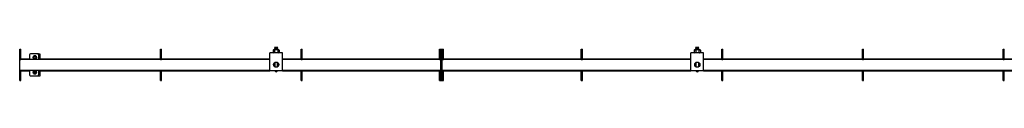
# Model space of a CAD drawing. Units: millimetres. Extents: x 454 to 11968, y 2699 to 6896.
# Drawn here: x 1202 to 3540, y 6817 to 6896 of the extents above; entities that cross this region are included whole.
import ezdxf

# ---------------------------------------------------------------- set-up
doc = ezdxf.new("R2010")
doc.units = ezdxf.units.MM
doc.header["$LTSCALE"] = 30

msp = doc.modelspace()

# ---------------------------------------------------------------- linework, layer by layer
at = {"color": 7, "linetype": 'Continuous', "lineweight": 25}
for p, q in [((1201.7, 6892), (1204.7, 6892)), ((1201.7, 6882), (1201.7, 6892)), ((1201.7, 6869.5), (1201.7, 6882)), ((1204.7, 6882), (1204.7, 6892)), ((1204.7, 6869.5), (1204.7, 6882)), ((1224.7, 6878), (1224.7, 6867.2)), ((1244.7, 6881), (1227.7, 6881)), ((1235.4, 6876), (1234.2, 6874)), ((1237.7, 6876), (1235.4, 6876)), ((1240, 6876), (1237.7, 6876)), ((1242.3, 6872), (1241.2, 6874)), ((1246.7, 6881), (1244.7, 6881)), ((1246.7, 6878), (1246.7, 6881)), ((1246.7, 6881), (1249.7, 6881)), ((1246.7, 6878), (1246.7, 6867.2)), ((1249.7, 6881), (1249.7, 6878)), ((1249.7, 6878), (1249.7, 6867.2)), ((1535.7, 6892), (1538.7, 6892)), ((1535.7, 6882), (1535.7, 6892)), ((1535.7, 6869.5), (1535.7, 6882)), ((1538.7, 6882), (1538.7, 6892)), ((1538.7, 6869.5), (1538.7, 6882)), ((1825.7, 6883), (1795.7, 6883)), ((1795.7, 6873), (1795.7, 6883)), ((1804.2, 6889.8), (1803.2, 6889.2)), ((1803.2, 6889.2), (1805.1, 6889.8)), ((1803.2, 6889.2), (1803.2, 6883.6)), ((1803.2, 6883.6), (1804.2, 6883)), ((1803.2, 6883.6), (1805.1, 6883)), ((1805.1, 6889.8), (1804.2, 6889.8)), ((1810.7, 6889.8), (1805.1, 6889.8)), ((1807.5, 6896), (1806.8, 6895.4)), ((1806.8, 6895.4), (1807.5, 6894.8)), ((1814.5, 6895.4), (1806.8, 6895.4)), ((1807.5, 6894.8), (1806.8, 6894.1)), ((1806.8, 6894.1), (1807.5, 6893.5)), ((1814.5, 6894.1), (1806.8, 6894.1)), ((1807.5, 6893.5), (1806.8, 6892.9)), ((1806.8, 6892.9), (1807.5, 6892.3)), ((1814.5, 6892.9), (1806.8, 6892.9)), ((1807.5, 6892.3), (1806.8, 6891.6)), ((1806.8, 6891.6), (1807.5, 6891)), ((1814.5, 6891.6), (1806.8, 6891.6)), ((1807.5, 6891), (1806.8, 6890.4)), ((1806.8, 6890.4), (1807.4, 6889.8)), ((1814.5, 6890.4), (1806.8, 6890.4)), ((1806.9, 6889.2), (1806.9, 6883.6)), ((1813.9, 6896), (1807.5, 6896)), ((1813.9, 6894.8), (1807.5, 6894.8)), ((1813.9, 6893.5), (1807.5, 6893.5)), ((1813.9, 6892.3), (1807.5, 6892.3)), ((1813.9, 6891), (1807.5, 6891)), ((1816.3, 6889.8), (1810.7, 6889.8)), ((1814.5, 6895.4), (1813.9, 6896)), ((1813.9, 6894.8), (1814.5, 6895.4)), ((1814.5, 6894.1), (1813.9, 6894.8)), ((1813.9, 6893.5), (1814.5, 6894.1)), ((1814.5, 6892.9), (1813.9, 6893.5)), ((1813.9, 6892.3), (1814.5, 6892.9)), ((1814.5, 6891.6), (1813.9, 6892.3)), ((1813.9, 6891), (1814.5, 6891.6)), ((1814.5, 6890.4), (1813.9, 6891)), ((1814, 6889.8), (1814.5, 6890.4)), ((1814.4, 6889.2), (1816.3, 6889.8)), ((1814.4, 6889.2), (1814.4, 6883.6)), ((1814.4, 6883.6), (1816.3, 6883)), ((1817.2, 6889.8), (1816.3, 6889.8)), ((1818.2, 6889.2), (1817.2, 6889.8)), ((1817.2, 6883), (1818.2, 6883.6)), ((1818.2, 6889.2), (1818.2, 6883.6)), ((1825.7, 6873), (1825.7, 6883)), ((1869.7, 6892), (1872.7, 6892)), ((1869.7, 6882), (1869.7, 6892)), ((1869.7, 6869.5), (1869.7, 6882)), ((1872.7, 6882), (1872.7, 6892)), ((1872.7, 6869.5), (1872.7, 6882)), ((2198.7, 6892), (2201.7, 6892)), ((2198.7, 6882), (2198.7, 6892)), ((2198.7, 6869.5), (2198.7, 6882)), ((2201.7, 6892), (2204.7, 6892)), ((2201.7, 6882), (2201.7, 6892)), ((2201.7, 6865.1), (2201.7, 6882)), ((2201.7, 6869.5), (2201.7, 6882)), ((2204.7, 6882), (2204.7, 6892)), ((2204.7, 6892), (2207.7, 6892)), ((2204.7, 6865.1), (2204.7, 6882)), ((2204.7, 6869.5), (2204.7, 6882)), ((2207.7, 6882), (2207.7, 6892)), ((2207.7, 6869.5), (2207.7, 6882)), ((2534.7, 6892), (2537.7, 6892)), ((2534.7, 6882), (2534.7, 6892)), ((2534.7, 6869.5), (2534.7, 6882)), ((2537.7, 6882), (2537.7, 6892)), ((2537.7, 6869.5), (2537.7, 6882)), ((2825.7, 6883), (2795.7, 6883)), ((2795.7, 6873), (2795.7, 6883)), ((2804.2, 6889.8), (2803.2, 6889.2)), ((2803.2, 6889.2), (2805.1, 6889.8)), ((2803.2, 6889.2), (2803.2, 6883.6)), ((2803.2, 6883.6), (2804.2, 6883)), ((2803.2, 6883.6), (2805.1, 6883)), ((2805.1, 6889.8), (2804.2, 6889.8)), ((2810.7, 6889.8), (2805.1, 6889.8)), ((2807.5, 6896), (2806.8, 6895.4)), ((2806.8, 6895.4), (2807.5, 6894.8)), ((2814.5, 6895.4), (2806.8, 6895.4)), ((2807.5, 6894.8), (2806.8, 6894.1)), ((2806.8, 6894.1), (2807.5, 6893.5)), ((2814.5, 6894.1), (2806.8, 6894.1)), ((2807.5, 6893.5), (2806.8, 6892.9)), ((2806.8, 6892.9), (2807.5, 6892.3)), ((2814.5, 6892.9), (2806.8, 6892.9)), ((2807.5, 6892.3), (2806.8, 6891.6)), ((2806.8, 6891.6), (2807.5, 6891)), ((2814.5, 6891.6), (2806.8, 6891.6)), ((2807.5, 6891), (2806.8, 6890.4)), ((2806.8, 6890.4), (2807.4, 6889.8)), ((2814.5, 6890.4), (2806.8, 6890.4)), ((2806.9, 6889.2), (2806.9, 6883.6)), ((2813.9, 6896), (2807.5, 6896)), ((2813.9, 6894.8), (2807.5, 6894.8)), ((2813.9, 6893.5), (2807.5, 6893.5)), ((2813.9, 6892.3), (2807.5, 6892.3)), ((2813.9, 6891), (2807.5, 6891)), ((2816.3, 6889.8), (2810.7, 6889.8)), ((2814.5, 6895.4), (2813.9, 6896)), ((2813.9, 6894.8), (2814.5, 6895.4)), ((2814.5, 6894.1), (2813.9, 6894.8)), ((2813.9, 6893.5), (2814.5, 6894.1)), ((2814.5, 6892.9), (2813.9, 6893.5)), ((2813.9, 6892.3), (2814.5, 6892.9)), ((2814.5, 6891.6), (2813.9, 6892.3)), ((2813.9, 6891), (2814.5, 6891.6)), ((2814.5, 6890.4), (2813.9, 6891)), ((2814, 6889.8), (2814.5, 6890.4)), ((2814.4, 6889.2), (2816.3, 6889.8)), ((2814.4, 6889.2), (2814.4, 6883.6)), ((2814.4, 6883.6), (2816.3, 6883)), ((2817.2, 6889.8), (2816.3, 6889.8)), ((2818.2, 6889.2), (2817.2, 6889.8)), ((2817.2, 6883), (2818.2, 6883.6)), ((2818.2, 6889.2), (2818.2, 6883.6)), ((2825.7, 6873), (2825.7, 6883)), ((2868.7, 6892), (2871.7, 6892)), ((2868.7, 6882), (2868.7, 6892)), ((2868.7, 6869.5), (2868.7, 6882)), ((2871.7, 6882), (2871.7, 6892)), ((2871.7, 6869.5), (2871.7, 6882)), ((3202.7, 6892), (3205.7, 6892)), ((3202.7, 6882), (3202.7, 6892)), ((3202.7, 6869.5), (3202.7, 6882)), ((3205.7, 6882), (3205.7, 6892)), ((3205.7, 6869.5), (3205.7, 6882)), ((3536.7, 6892), (3539.7, 6892)), ((3536.7, 6882), (3536.7, 6892)), ((3536.7, 6869.5), (3536.7, 6882)), ((3539.7, 6882), (3539.7, 6892)), ((3539.7, 6869.5), (3539.7, 6882)), ((1201.7, 6867.5), (1201.7, 6869.5)), ((1201.7, 6867.5), (1204.7, 6867.5)), ((1201.7, 6867.2), (1201.7, 6867.5)), ((1795.7, 6867.2), (1201.7, 6867.2)), ((1201.7, 6841.8), (1201.7, 6867.2)), ((1204.7, 6867.5), (1204.7, 6869.5)), ((1204.7, 6869), (1224.7, 6869)), ((1204.7, 6867.2), (1204.7, 6867.5)), ((1233.1, 6872), (1234.2, 6870)), ((1235.4, 6868), (1237.7, 6868)), ((1237.7, 6868), (1240, 6868)), ((1240, 6868), (1241.2, 6870)), ((1249.7, 6869), (1535.7, 6869)), ((1535.7, 6867.5), (1535.7, 6869.5)), ((1535.7, 6867.5), (1538.7, 6867.5)), ((1535.7, 6867.2), (1535.7, 6867.5)), ((1538.7, 6867.5), (1538.7, 6869.5)), ((1538.7, 6869), (1795.7, 6869)), ((1538.7, 6867.2), (1538.7, 6867.5)), ((1795.7, 6840), (1795.7, 6873)), ((1805.3, 6855.2), (1804.4, 6855.2)), ((1805.3, 6858.2), (1805.3, 6855.5)), ((1805.3, 6855.5), (1805.3, 6855.2)), ((1807.2, 6860.2), (1807.2, 6859.8)), ((1807.2, 6859.8), (1807.2, 6849.8)), ((1814.2, 6859.8), (1814.2, 6860.2)), ((1814.2, 6849.8), (1814.2, 6859.8)), ((1816.1, 6855.5), (1816.1, 6858.2)), ((1816.1, 6855.2), (1816.1, 6855.5)), ((1816.9, 6855.2), (1816.1, 6855.2)), ((1825.7, 6840), (1825.7, 6873)), ((1825.7, 6869), (1869.7, 6869)), ((2201.7, 6867.2), (1825.7, 6867.2)), ((1869.7, 6867.5), (1869.7, 6869.5)), ((1869.7, 6867.5), (1872.7, 6867.5)), ((1869.7, 6867.2), (1869.7, 6867.5)), ((1872.7, 6867.5), (1872.7, 6869.5)), ((1872.7, 6869), (2198.7, 6869)), ((1872.7, 6867.2), (1872.7, 6867.5)), ((2198.7, 6867.5), (2198.7, 6869.5)), ((2198.7, 6867.5), (2201.7, 6867.5)), ((2198.7, 6867.2), (2198.7, 6867.5)), ((2201.7, 6865.1), (2204.7, 6865.1)), ((2201.7, 6843.9), (2201.7, 6865.1)), ((2204.7, 6867.5), (2207.7, 6867.5)), ((2795.7, 6867.2), (2204.7, 6867.2)), ((2204.7, 6843.9), (2204.7, 6865.1)), ((2207.7, 6867.5), (2207.7, 6869.5)), ((2207.7, 6869), (2534.7, 6869)), ((2207.7, 6867.2), (2207.7, 6867.5)), ((2534.7, 6867.5), (2534.7, 6869.5)), ((2534.7, 6867.5), (2537.7, 6867.5)), ((2534.7, 6867.2), (2534.7, 6867.5)), ((2537.7, 6867.5), (2537.7, 6869.5)), ((2537.7, 6869), (2795.7, 6869)), ((2537.7, 6867.2), (2537.7, 6867.5)), ((2795.7, 6840), (2795.7, 6873)), ((2805.3, 6855.2), (2804.4, 6855.2)), ((2805.3, 6858.2), (2805.3, 6855.5)), ((2805.3, 6855.5), (2805.3, 6855.2)), ((2807.2, 6860.2), (2807.2, 6859.8)), ((2807.2, 6859.8), (2807.2, 6849.8)), ((2814.2, 6859.8), (2814.2, 6860.2)), ((2814.2, 6849.8), (2814.2, 6859.8)), ((2816.1, 6855.5), (2816.1, 6858.2)), ((2816.1, 6855.2), (2816.1, 6855.5)), ((2816.9, 6855.2), (2816.1, 6855.2)), ((2825.7, 6840), (2825.7, 6873)), ((2825.7, 6869), (2868.7, 6869)), ((3795.7, 6867.2), (2825.7, 6867.2)), ((2868.7, 6867.5), (2868.7, 6869.5)), ((2868.7, 6867.5), (2871.7, 6867.5)), ((2868.7, 6867.2), (2868.7, 6867.5)), ((2871.7, 6867.5), (2871.7, 6869.5)), ((2871.7, 6869), (3202.7, 6869)), ((2871.7, 6867.2), (2871.7, 6867.5)), ((3202.7, 6867.5), (3202.7, 6869.5)), ((3202.7, 6867.5), (3205.7, 6867.5)), ((3202.7, 6867.2), (3202.7, 6867.5)), ((3205.7, 6867.5), (3205.7, 6869.5)), ((3205.7, 6869), (3536.7, 6869)), ((3205.7, 6867.2), (3205.7, 6867.5)), ((3536.7, 6867.5), (3536.7, 6869.5)), ((3536.7, 6867.5), (3539.7, 6867.5)), ((3536.7, 6867.2), (3536.7, 6867.5)), ((3539.7, 6867.5), (3539.7, 6869.5)), ((3539.7, 6869), (3795.7, 6869)), ((3539.7, 6867.2), (3539.7, 6867.5)), ((1201.7, 6841.8), (1795.7, 6841.8)), ((1201.7, 6841.5), (1201.7, 6841.8)), ((1201.7, 6841.5), (1204.7, 6841.5)), ((1201.7, 6839.5), (1201.7, 6841.5)), ((1201.7, 6827), (1201.7, 6839.5)), ((1201.7, 6817), (1201.7, 6827)), ((1204.7, 6841.5), (1204.7, 6841.8)), ((1204.7, 6839.5), (1204.7, 6841.5)), ((1204.7, 6840), (1224.7, 6840)), ((1204.7, 6827), (1204.7, 6839.5)), ((1204.7, 6817), (1204.7, 6827)), ((1224.7, 6841.8), (1224.7, 6831)), ((1244.7, 6828), (1227.7, 6828)), ((1235.4, 6841), (1234.2, 6839)), ((1237.7, 6841), (1235.4, 6841)), ((1235.4, 6833), (1237.7, 6833)), ((1240, 6841), (1237.7, 6841)), ((1237.7, 6833), (1240, 6833)), ((1240, 6833), (1241.2, 6835)), ((1246.7, 6828), (1244.7, 6828)), ((1246.7, 6841.8), (1246.7, 6831)), ((1246.7, 6828), (1246.7, 6831)), ((1249.7, 6828), (1246.7, 6828)), ((1249.7, 6841.8), (1249.7, 6831)), ((1249.7, 6840), (1535.7, 6840)), ((1249.7, 6831), (1249.7, 6828)), ((1535.7, 6841.5), (1535.7, 6841.8)), ((1535.7, 6841.5), (1538.7, 6841.5)), ((1535.7, 6839.5), (1535.7, 6841.5)), ((1535.7, 6827), (1535.7, 6839.5)), ((1535.7, 6817), (1535.7, 6827)), ((1538.7, 6841.5), (1538.7, 6841.8)), ((1538.7, 6839.5), (1538.7, 6841.5)), ((1538.7, 6840), (1795.7, 6840)), ((1538.7, 6827), (1538.7, 6839.5)), ((1538.7, 6817), (1538.7, 6827)), ((1825.7, 6840), (1795.7, 6840)), ((1825.7, 6841.8), (2201.7, 6841.8)), ((1825.7, 6840), (1869.7, 6840)), ((1869.7, 6841.5), (1869.7, 6841.8)), ((1869.7, 6841.5), (1872.7, 6841.5)), ((1869.7, 6839.5), (1869.7, 6841.5)), ((1869.7, 6827), (1869.7, 6839.5)), ((1869.7, 6817), (1869.7, 6827)), ((1872.7, 6841.5), (1872.7, 6841.8)), ((1872.7, 6839.5), (1872.7, 6841.5)), ((1872.7, 6840), (2198.7, 6840)), ((1872.7, 6827), (1872.7, 6839.5)), ((1872.7, 6817), (1872.7, 6827)), ((2198.7, 6841.5), (2198.7, 6841.8)), ((2198.7, 6841.5), (2201.7, 6841.5)), ((2198.7, 6839.5), (2198.7, 6841.5)), ((2198.7, 6827), (2198.7, 6839.5)), ((2198.7, 6817), (2198.7, 6827)), ((2201.7, 6843.9), (2204.7, 6843.9)), ((2201.7, 6827), (2201.7, 6843.9)), ((2201.7, 6827), (2201.7, 6839.5)), ((2201.7, 6817), (2201.7, 6827)), ((2204.7, 6827), (2204.7, 6843.9)), ((2204.7, 6841.8), (2795.7, 6841.8)), ((2204.7, 6841.5), (2207.7, 6841.5)), ((2204.7, 6827), (2204.7, 6839.5)), ((2204.7, 6817), (2204.7, 6827)), ((2207.7, 6841.5), (2207.7, 6841.8)), ((2207.7, 6839.5), (2207.7, 6841.5)), ((2207.7, 6840), (2534.7, 6840)), ((2207.7, 6827), (2207.7, 6839.5)), ((2207.7, 6817), (2207.7, 6827)), ((2534.7, 6841.5), (2534.7, 6841.8)), ((2534.7, 6841.5), (2537.7, 6841.5)), ((2534.7, 6839.5), (2534.7, 6841.5)), ((2534.7, 6827), (2534.7, 6839.5)), ((2534.7, 6817), (2534.7, 6827)), ((2537.7, 6841.5), (2537.7, 6841.8)), ((2537.7, 6839.5), (2537.7, 6841.5)), ((2537.7, 6840), (2795.7, 6840)), ((2537.7, 6827), (2537.7, 6839.5)), ((2537.7, 6817), (2537.7, 6827)), ((2825.7, 6840), (2795.7, 6840)), ((2825.7, 6841.8), (3795.7, 6841.8)), ((2825.7, 6840), (2868.7, 6840)), ((2868.7, 6841.5), (2868.7, 6841.8)), ((2868.7, 6841.5), (2871.7, 6841.5)), ((2868.7, 6839.5), (2868.7, 6841.5)), ((2868.7, 6827), (2868.7, 6839.5)), ((2868.7, 6817), (2868.7, 6827)), ((2871.7, 6841.5), (2871.7, 6841.8)), ((2871.7, 6839.5), (2871.7, 6841.5)), ((2871.7, 6840), (3202.7, 6840)), ((2871.7, 6827), (2871.7, 6839.5)), ((2871.7, 6817), (2871.7, 6827)), ((3202.7, 6841.5), (3202.7, 6841.8)), ((3202.7, 6841.5), (3205.7, 6841.5)), ((3202.7, 6839.5), (3202.7, 6841.5)), ((3202.7, 6827), (3202.7, 6839.5)), ((3202.7, 6817), (3202.7, 6827)), ((3205.7, 6841.5), (3205.7, 6841.8)), ((3205.7, 6839.5), (3205.7, 6841.5)), ((3205.7, 6840), (3536.7, 6840)), ((3205.7, 6827), (3205.7, 6839.5)), ((3205.7, 6817), (3205.7, 6827)), ((3536.7, 6841.5), (3536.7, 6841.8)), ((3536.7, 6841.5), (3539.7, 6841.5)), ((3536.7, 6839.5), (3536.7, 6841.5)), ((3536.7, 6827), (3536.7, 6839.5)), ((3536.7, 6817), (3536.7, 6827)), ((3539.7, 6841.5), (3539.7, 6841.8)), ((3539.7, 6839.5), (3539.7, 6841.5)), ((3539.7, 6840), (3795.7, 6840)), ((3539.7, 6827), (3539.7, 6839.5)), ((3539.7, 6817), (3539.7, 6827)), ((1201.7, 6817), (1204.7, 6817)), ((1535.7, 6817), (1538.7, 6817)), ((1869.7, 6817), (1872.7, 6817)), ((2198.7, 6817), (2201.7, 6817)), ((2201.7, 6817), (2204.7, 6817)), ((2204.7, 6817), (2207.7, 6817)), ((2534.7, 6817), (2537.7, 6817)), ((2868.7, 6817), (2871.7, 6817)), ((3202.7, 6817), (3205.7, 6817)), ((3536.7, 6817), (3539.7, 6817))]:
    msp.add_line(p, q, dxfattribs=at)
at = {"color": 7, "linetype": 'Continuous', "lineweight": 25, "flags": 128}
for points in [[(1234.2, 6874), (1234.1, 6873.9), (1233.1, 6872)], [(1241.2, 6874), (1241.1, 6874.2), (1240, 6876)], [(1805.1, 6889.8), (1805.2, 6889.8), (1806.9, 6889.2)], [(1805.1, 6883), (1805.2, 6883), (1806.9, 6883.6)], [(1810.7, 6889.8), (1809.7, 6889.8), (1806.9, 6889.2)], [(1810.7, 6883), (1809.7, 6883.1), (1806.9, 6883.6)], [(1814.4, 6889.2), (1813.5, 6889.5), (1810.7, 6889.8)], [(1814.4, 6883.6), (1813.5, 6883.3), (1810.7, 6883)], [(1816.3, 6889.8), (1816.5, 6889.8), (1818.2, 6889.2)], [(1816.3, 6883), (1816.5, 6883), (1818.2, 6883.6)], [(2805.1, 6889.8), (2805.2, 6889.8), (2806.9, 6889.2)], [(2805.1, 6883), (2805.2, 6883), (2806.9, 6883.6)], [(2810.7, 6889.8), (2809.7, 6889.8), (2806.9, 6889.2)], [(2810.7, 6883), (2809.7, 6883.1), (2806.9, 6883.6)], [(2814.4, 6889.2), (2813.5, 6889.5), (2810.7, 6889.8)], [(2814.4, 6883.6), (2813.5, 6883.3), (2810.7, 6883)], [(2816.3, 6889.8), (2816.5, 6889.8), (2818.2, 6889.2)], [(2816.3, 6883), (2816.5, 6883), (2818.2, 6883.6)], [(1234.2, 6870), (1234.3, 6869.9), (1235.4, 6868)], [(1241.2, 6870), (1241.2, 6870.2), (1242.3, 6872)], [(1234.2, 6839), (1234.1, 6838.9), (1233.1, 6837)], [(1233.1, 6837), (1233.3, 6836.6), (1234.2, 6835)], [(1234.2, 6835), (1234.5, 6834.6), (1235.4, 6833)], [(1241.2, 6839), (1240.2, 6840.6), (1240, 6841)], [(1242.3, 6837), (1241.4, 6838.6), (1241.2, 6839)], [(1241.2, 6835), (1241.2, 6835.2), (1242.3, 6837)]]:
    msp.add_lwpolyline(points, dxfattribs=at)
at = {"color": 7, "linetype": 'Continuous', "lineweight": 25}
for centre, radius in [((1237.7, 6872), 4), ((1237.7, 6872), 3), ((1237.7, 6872), 2.5), ((1237.7, 6872), 2.06), ((1810.7, 6855), 6.25), ((2810.7, 6855), 6.25), ((1237.7, 6837), 4), ((1237.7, 6837), 3), ((1237.7, 6837), 2.5), ((1237.7, 6837), 2.06)]:
    msp.add_circle(centre, radius, dxfattribs=at)
for centre, radius, start, end in [((1227.7, 6878), 3, 90, 180), ((1227.7, 6831), 3, 180, 270), ((1810.7, 6841.5), 3.5, 205.3769, 334.6231), ((2810.7, 6841.5), 3.5, 205.3769, 334.6231)]:
    msp.add_arc(centre, radius, start, end, dxfattribs=at)

doc.saveas('drawing.dxf')
